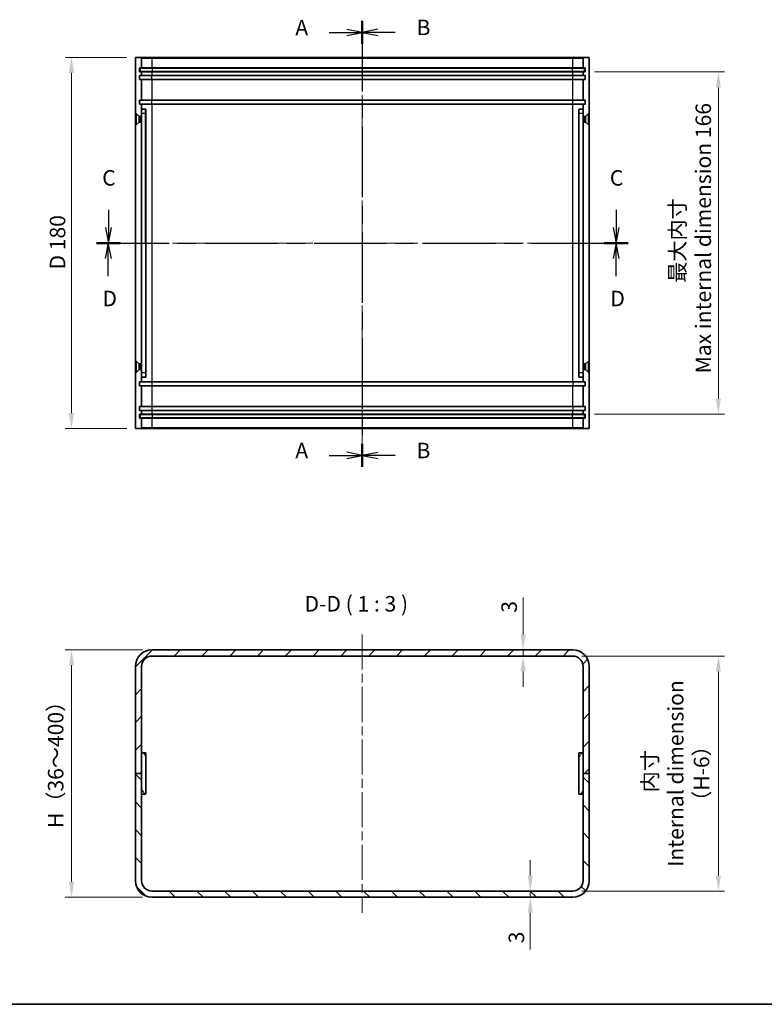
# Model space of a CAD drawing. Units: millimetres. Extents: x 43 to 4375, y 24 to 867.
# Drawn here: x 2673 to 3034, y 24 to 502 of the extents above; entities that cross this region are included whole.
import ezdxf

# ---------------------------------------------------------------- set-up
doc = ezdxf.new("R2010")
doc.units = ezdxf.units.MM
doc.header["$LTSCALE"] = 3
doc.linetypes.add('CHAIN', pattern=[0.3543, 0.2362, -0.0295, 0.0591, -0.0295])
doc.layers.get('Defpoints').update_dxf_attribs({"lineweight": 25})
for name, color, linetype, lineweight in [('Border (ISO)', 7, 'Continuous', 35), ('Centerline (ISO)', 131, 'Continuous', 18), ('Dimension (ISO)', 7, 'Continuous', 18), ('Dimension (ISO) @ 1', 7, 'Continuous', 18), ('Hatch (ISO)', 1, 'Continuous', 18), ('Section Line (ISO)', 7, 'CHAIN', 25), ('Symbol (ISO) @ 1', 7, 'Continuous', 18), ('Visible (ISO)', 7, 'Continuous', 35), ('Visible Narrow (ISO)', 7, 'Continuous', 25)]:
    doc.layers.add(name, color=color, linetype=linetype, lineweight=lineweight)
doc.styles.add('Note Text (TK)', font='txt')
doc.dimstyles.new('Default - Method 1b (TK)', dxfattribs={"dimscale": 3, "dimtxt": 2.5, "dimasz": 2.5, "dimexe": 1, "dimexo": 1.5, "dimgap": 1, "dimtad": 1, "dimtoh": 1, "dimrnd": 1e-08, "dimdsep": 46, "dimtxsty": 'Note Text (TK)', "dimcen": 0.09, "dimdle": 5, "dimclrd": 100, "dimclre": 100, "dimclrt": 7, "dimadec": 1, "dimazin": 1, "dimtfac": 1, "dimtmove": 0, "dimatfit": 3, "dimfxl": 1, "dimtolj": 1, "dimlwd": -1, "dimlwe": -1, "dimarcsym": 0})

# ---------------------------------------------------------------- blocks, each defined once
blk = doc.blocks.new('図面枠 tk図枠')
at = {"layer": 'Border (ISO)'}
blk.add_line((14.5, 8), (405.5, 8), dxfattribs=at)
blk = doc.blocks.new('2dTransSection0')
at = {"layer": 'Section Line (ISO)', "linetype": 'Continuous'}
for p, q in [((157.58, 165.12), (155.08, 165.62)), ((152.25, 165.12), (155.08, 165.12)), ((155.08, 165.12), (157.58, 165.12)), ((155.08, 164.62), (157.58, 165.12)), ((157.58, 96.75), (155.08, 97.25)), ((152.25, 96.75), (155.08, 96.75)), ((155.08, 96.75), (157.58, 96.75)), ((155.08, 96.25), (157.58, 96.75))]:
    blk.add_line(p, q, dxfattribs=at)
at = {"layer": 'Section Line (ISO)', "linetype": 'CHAIN', "ltscale": 16.081318}
blk.add_line((157.58, 166.97), (157.58, 94.9), dxfattribs=at)
at = {"layer": 'Section Line (ISO)', "linetype": 'Continuous', "lineweight": 50}
for p, q in [((157.58, 166.97), (157.58, 163.27)), ((157.58, 98.6), (157.58, 94.9))]:
    blk.add_line(p, q, dxfattribs=at)
at = {"layer": 'Section Line (ISO)', "char_height": 2.5, "attachment_point": 7, "style": 'Note Text (TK)'}
for insert in [(146.76, 163.88), (146.76, 95.51)]:
    blk.add_mtext('A', dxfattribs=dict(at, insert=insert))
blk = doc.blocks.new('2dTransSection1')
at = {"layer": 'Section Line (ISO)', "linetype": 'CHAIN', "ltscale": 16.087002}
blk.add_line((157.58, 166.99), (157.58, 94.89), dxfattribs=at)
at = {"layer": 'Section Line (ISO)', "linetype": 'Continuous', "lineweight": 50}
for p, q in [((157.58, 166.99), (157.58, 163.29)), ((157.58, 98.59), (157.58, 94.89))]:
    blk.add_line(p, q, dxfattribs=at)
at = {"layer": 'Section Line (ISO)', "linetype": 'Continuous'}
for p, q in [((160.08, 165.64), (157.58, 165.14)), ((160.08, 165.14), (157.58, 165.14)), ((157.58, 165.14), (160.08, 164.64)), ((162.91, 165.14), (160.08, 165.14)), ((160.08, 97.24), (157.58, 96.74)), ((160.08, 96.74), (157.58, 96.74)), ((157.58, 96.74), (160.08, 96.24)), ((162.91, 96.74), (160.08, 96.74))]:
    blk.add_line(p, q, dxfattribs=at)
at = {"layer": 'Section Line (ISO)', "char_height": 2.5, "attachment_point": 7, "style": 'Note Text (TK)'}
for insert in [(166.35, 163.91), (166.35, 95.51)]:
    blk.add_mtext('B', dxfattribs=dict(at, insert=insert))
blk = doc.blocks.new('2dTransSection2')
at = {"layer": 'Section Line (ISO)', "linetype": 'Continuous'}
for p, q in [((116.56, 136.44), (116.56, 133.58)), ((198.61, 136.44), (198.61, 133.58)), ((116.06, 133.58), (116.56, 131.08)), ((116.56, 133.58), (116.56, 131.08)), ((116.56, 131.08), (117.06, 133.58)), ((198.11, 133.58), (198.61, 131.08)), ((198.61, 133.58), (198.61, 131.08)), ((198.61, 131.08), (199.11, 133.58))]:
    blk.add_line(p, q, dxfattribs=at)
at = {"layer": 'Section Line (ISO)', "linetype": 'CHAIN', "ltscale": 16.540075}
blk.add_line((114.63, 131.08), (200.54, 131.08), dxfattribs=at)
at = {"layer": 'Section Line (ISO)', "linetype": 'Continuous', "lineweight": 50}
for p, q in [((114.63, 131.08), (118.49, 131.08)), ((196.68, 131.08), (200.54, 131.08))]:
    blk.add_line(p, q, dxfattribs=at)
at = {"layer": 'Section Line (ISO)', "char_height": 2.5, "attachment_point": 7, "style": 'Note Text (TK)'}
for insert in [(115.55, 139.58), (197.59, 139.58)]:
    blk.add_mtext('C', dxfattribs=dict(at, insert=insert))
blk = doc.blocks.new('2dTransSection3')
at = {"layer": 'Section Line (ISO)', "linetype": 'CHAIN', "ltscale": 16.547123}
blk.add_line((114.61, 131.08), (200.54, 131.08), dxfattribs=at)
at = {"layer": 'Section Line (ISO)', "linetype": 'Continuous', "lineweight": 50}
for p, q in [((114.61, 131.08), (118.47, 131.08)), ((196.68, 131.08), (200.54, 131.08))]:
    blk.add_line(p, q, dxfattribs=at)
at = {"layer": 'Section Line (ISO)', "linetype": 'Continuous'}
for p, q in [((116.54, 131.08), (116.04, 128.58)), ((116.54, 128.58), (116.54, 131.08)), ((117.04, 128.58), (116.54, 131.08)), ((198.61, 131.08), (198.11, 128.58)), ((198.61, 128.58), (198.61, 131.08)), ((199.11, 128.58), (198.61, 131.08)), ((116.54, 125.72), (116.54, 128.58)), ((198.61, 125.72), (198.61, 128.58))]:
    blk.add_line(p, q, dxfattribs=at)
at = {"layer": 'Section Line (ISO)', "char_height": 2.5, "attachment_point": 7, "style": 'Note Text (TK)'}
for insert in [(115.59, 120.08), (197.67, 120.08)]:
    blk.add_mtext('D', dxfattribs=dict(at, insert=insert))
blk = doc.blocks.new('*D63')
at = {"layer": 'Defpoints', "color": 0}
for p in [(2916.7, 195.93), (2918.78, 195.93), (2918.78, 192.93)]:
    blk.add_point(p, dxfattribs=at)
at = {"layer": 'Dimension (ISO)', "color": 100}
for p, q in [((2916.7, 203.43), (2916.7, 221.27)), ((2916.7, 192.93), (2916.7, 195.93)), ((2916.7, 185.43), (2916.7, 177.93))]:
    blk.add_line(p, q, dxfattribs=at)
for points in [[(2915.45, 203.43), (2917.95, 203.43), (2916.7, 195.93)], [(2915.45, 185.43), (2917.95, 185.43), (2916.7, 192.93)]]:
    blk.add_solid(points, dxfattribs=at)
at = {"layer": 'Dimension (ISO)', "color": 7, "insert": (2909.95, 213.93), "char_height": 7.5, "attachment_point": 4, "rotation": 90, "style": 'Note Text (TK)'}
blk.add_mtext('\\A1;3', dxfattribs=at)
blk = doc.blocks.new('*D64')
at = {"layer": 'Defpoints', "color": 0}
for p in [(2918.93, 78.93), (2918.93, 75.93), (2920.2, 75.93)]:
    blk.add_point(p, dxfattribs=at)
at = {"layer": 'Dimension (ISO)', "color": 100}
for p, q in [((2920.2, 86.43), (2920.2, 93.93)), ((2920.2, 78.93), (2920.2, 75.93)), ((2920.2, 68.43), (2920.2, 50.58))]:
    blk.add_line(p, q, dxfattribs=at)
for points in [[(2918.95, 86.43), (2921.45, 86.43), (2920.2, 78.93)], [(2918.95, 68.43), (2921.45, 68.43), (2920.2, 75.93)]]:
    blk.add_solid(points, dxfattribs=at)
at = {"layer": 'Dimension (ISO)', "color": 7, "insert": (2913.45, 53.58), "char_height": 7.5, "attachment_point": 4, "rotation": 90, "style": 'Note Text (TK)'}
blk.add_mtext('\\A1;3', dxfattribs=at)
blk = doc.blocks.new('*D65')
at = {"layer": 'Defpoints', "color": 0}
for p in [(2729.05, 483.25), (2697.77, 303.25), (2729.05, 303.25)]:
    blk.add_point(p, dxfattribs=at)
at = {"layer": 'Dimension (ISO)', "color": 100}
for p, q in [((2724.55, 483.25), (2694.77, 483.25)), ((2697.77, 475.75), (2697.77, 310.75)), ((2724.55, 303.25), (2694.77, 303.25))]:
    blk.add_line(p, q, dxfattribs=at)
for points in [[(2696.52, 475.75), (2699.02, 475.75), (2697.77, 483.25)], [(2696.52, 310.75), (2699.02, 310.75), (2697.77, 303.25)]]:
    blk.add_solid(points, dxfattribs=at)
at = {"layer": 'Dimension (ISO)', "color": 7, "insert": (2691, 380.42), "char_height": 7.5, "attachment_point": 4, "rotation": 90, "style": 'Note Text (TK)'}
blk.add_mtext('\\A1;D 180', dxfattribs=at)
blk = doc.blocks.new('*D71')
at = {"layer": 'Defpoints', "color": 0}
for p in [(2946.75, 476.25), (2946.75, 310.25), (3011.4, 310.25)]:
    blk.add_point(p, dxfattribs=at)
at = {"layer": 'Dimension (ISO)', "color": 100}
for p, q in [((2951.25, 476.25), (3014.4, 476.25)), ((3011.4, 468.75), (3011.4, 317.75)), ((2951.25, 310.25), (3014.4, 310.25))]:
    blk.add_line(p, q, dxfattribs=at)
for points in [[(3010.15, 468.75), (3012.65, 468.75), (3011.4, 476.25)], [(3010.15, 317.75), (3012.65, 317.75), (3011.4, 310.25)]]:
    blk.add_solid(points, dxfattribs=at)
at = {"layer": 'Dimension (ISO)', "color": 7, "insert": (2997.8, 394.45), "char_height": 7.5, "attachment_point": 5, "rotation": 90, "style": 'Note Text (TK)'}
blk.add_mtext('\\A1;最大内寸\\P Max internal dimension 166', dxfattribs=at)
blk = doc.blocks.new('*D75')
at = {"layer": 'Defpoints', "color": 0}
for p in [(2736.75, 195.93), (2697.77, 75.93), (2736.75, 75.93)]:
    blk.add_point(p, dxfattribs=at)
at = {"layer": 'Dimension (ISO)', "color": 100}
for p, q in [((2732.25, 195.93), (2694.77, 195.93)), ((2697.77, 188.43), (2697.77, 83.43)), ((2732.25, 75.93), (2694.77, 75.93))]:
    blk.add_line(p, q, dxfattribs=at)
for points in [[(2696.52, 188.43), (2699.02, 188.43), (2697.77, 195.93)], [(2696.52, 83.43), (2699.02, 83.43), (2697.77, 75.93)]]:
    blk.add_solid(points, dxfattribs=at)
at = {"layer": 'Dimension (ISO)', "color": 7, "insert": (2690.09, 107.23), "char_height": 7.5, "attachment_point": 4, "rotation": 90, "style": 'Note Text (TK)'}
blk.add_mtext('\\A1; H（36～400）', dxfattribs=at)
blk = doc.blocks.new('*D76')
at = {"layer": 'Defpoints', "color": 0}
for p in [(2940.75, 192.93), (2940.75, 78.93), (3011.4, 78.93)]:
    blk.add_point(p, dxfattribs=at)
at = {"layer": 'Dimension (ISO)', "color": 100}
for p, q in [((2945.25, 192.93), (3014.4, 192.93)), ((3011.4, 185.43), (3011.4, 86.43)), ((2945.25, 78.93), (3014.4, 78.93))]:
    blk.add_line(p, q, dxfattribs=at)
for points in [[(3010.15, 185.43), (3012.65, 185.43), (3011.4, 192.93)], [(3010.15, 86.43), (3012.65, 86.43), (3011.4, 78.93)]]:
    blk.add_solid(points, dxfattribs=at)
at = {"layer": 'Dimension (ISO)', "color": 7, "insert": (2990.7, 135.93), "char_height": 7.5, "attachment_point": 5, "rotation": 90, "style": 'Note Text (TK)'}
blk.add_mtext('\\A1; 内寸\\PInternal dimension\\P（H-6）', dxfattribs=at)

msp = doc.modelspace()

# ---------------------------------------------------------------- hatches: boundary and pattern name
at = {"layer": 'Hatch (ISO)'}
h = msp.add_hatch(dxfattribs=at)
h.set_pattern_fill('ANSI31', color=256, scale=76.2, style=0)
h.set_pattern_definition([(45, (2366, 8e-07), (-6.73519, 6.73519), [])])
edge = h.paths.add_edge_path()
edge.add_ellipse((2736.7479, 187.9254), major_axis=(0, 8), ratio=1, start_angle=0, end_angle=90)
edge.add_line((2728.7479, 187.9254), (2728.7479, 135.9254))
edge.add_line((2728.7479, 135.9254), (2731.7479, 135.9254))
edge.add_line((2731.7479, 135.9254), (2731.7479, 145.9254))
edge.add_line((2731.7479, 145.9254), (2731.7479, 187.9254))
edge.add_ellipse((2736.7479, 187.9254), major_axis=(-5, 0), ratio=1, start_angle=270, end_angle=360, ccw=False)
edge.add_line((2736.7479, 192.9254), (2940.7479, 192.9254))
edge.add_ellipse((2940.7479, 187.9254), major_axis=(0, 5), ratio=1, start_angle=270, end_angle=360, ccw=False)
edge.add_line((2945.7479, 187.9254), (2945.7479, 145.9254))
edge.add_line((2945.7479, 145.9254), (2945.7479, 135.9254))
edge.add_line((2945.7479, 135.9254), (2948.7479, 135.9254))
edge.add_line((2948.7479, 135.9254), (2948.7479, 187.9254))
edge.add_ellipse((2940.7479, 187.9254), major_axis=(8, 0), ratio=1, start_angle=0, end_angle=90)
edge.add_line((2940.7479, 195.9254), (2736.7479, 195.9254))
h = msp.add_hatch(dxfattribs=at)
h.set_pattern_fill('ANSI31', color=256, scale=76.2, angle=75.000175, style=0)
h.set_pattern_definition([(120.0002, (2366, 8e-07), (-8.24888, -4.76253), [])])
h.paths.add_polyline_path([(2733.762, 125.9282), (2733.7338, 145.9282), (2731.7479, 145.9254), (2731.7338, 145.9254), (2731.7479, 135.9254), (2731.762, 125.9254)])
h = msp.add_hatch(dxfattribs=at)
h.set_pattern_fill('ANSI31', color=256, scale=76.2, angle=14.999978, style=0)
h.set_pattern_definition([(60, (2366, 8e-07), (-8.24889, 4.7625), [])])
h.paths.add_polyline_path([(2943.7479, 145.9254), (2943.7479, 125.9254), (2945.7479, 125.9254), (2945.7479, 135.9254), (2945.7479, 145.9254)])
h = msp.add_hatch(dxfattribs=at)
h.set_pattern_fill('ANSI31', color=256, scale=76.2, angle=90.00021, style=0)
h.set_pattern_definition([(135.0002, (2366, 8e-07), (-6.73517, -6.73522), [])])
edge = h.paths.add_edge_path()
edge.add_ellipse((2736.7479, 83.9254), major_axis=(-8, 0), ratio=1, start_angle=0, end_angle=90)
edge.add_line((2736.7479, 75.9254), (2940.7479, 75.9254))
edge.add_ellipse((2940.7479, 83.9254), major_axis=(0, -8), ratio=1, start_angle=0, end_angle=90)
edge.add_line((2948.7479, 83.9254), (2948.7479, 135.9254))
edge.add_line((2948.7479, 135.9254), (2945.7479, 135.9254))
edge.add_line((2945.7479, 135.9254), (2945.7479, 125.9254))
edge.add_line((2945.7479, 125.9254), (2945.7479, 83.9254))
edge.add_ellipse((2940.7479, 83.9254), major_axis=(5, 0), ratio=1, start_angle=270, end_angle=360, ccw=False)
edge.add_line((2940.7479, 78.9254), (2736.7479, 78.9254))
edge.add_ellipse((2736.7479, 83.9254), major_axis=(0, -5), ratio=1, start_angle=270, end_angle=360, ccw=False)
edge.add_line((2731.7479, 83.9254), (2731.7479, 135.9254))
edge.add_line((2731.7479, 135.9254), (2728.7479, 135.9254))
edge.add_line((2728.7479, 135.9254), (2728.7479, 83.9254))

# ---------------------------------------------------------------- linework, layer by layer
at = {"layer": 'Centerline (ISO)', "linetype": 'CHAIN', "ltscale": 23.990969}
for p, q in [((2838.7479, 490.447), (2838.7479, 296.047)), ((2721.2479, 393.247), (2956.2479, 393.247)), ((2838.7479, 203.4254), (2838.7479, 68.4254))]:
    msp.add_line(p, q, dxfattribs=at)
at = {"layer": 'Visible (ISO)'}
for p, q in [((2728.7479, 482.947), (2728.7479, 303.547)), ((2731.4479, 483.247), (2729.0479, 483.247)), ((2736.7479, 483.247), (2731.4479, 483.247)), ((2731.7479, 482.947), (2731.7479, 478.247)), ((2940.7479, 483.247), (2736.7479, 483.247)), ((2946.0479, 483.247), (2940.7479, 483.247)), ((2945.7479, 478.247), (2945.7479, 482.947)), ((2946.0479, 483.247), (2948.4479, 483.247)), ((2948.7479, 303.547), (2948.7479, 482.947)), ((2730.7479, 476.247), (2730.7479, 478.247)), ((2730.7479, 478.247), (2731.7479, 478.247)), ((2730.9979, 477.997), (2736.9979, 477.997)), ((2730.9979, 477.997), (2730.9979, 476.497)), ((2731.7479, 478.247), (2736.7479, 478.247)), ((2736.7479, 478.247), (2940.7479, 478.247)), ((2736.9979, 477.997), (2940.4979, 477.997)), ((2940.4979, 477.997), (2946.4979, 477.997)), ((2940.7479, 478.247), (2945.7479, 478.247)), ((2945.7479, 478.247), (2946.7479, 478.247)), ((2946.4979, 476.497), (2946.4979, 477.997)), ((2946.7479, 478.247), (2946.7479, 476.247)), ((2731.7479, 476.247), (2730.7479, 476.247)), ((2730.7479, 472.547), (2730.7479, 474.547)), ((2730.7479, 474.547), (2731.7479, 474.547)), ((2736.9979, 476.497), (2730.9979, 476.497)), ((2731.7479, 476.247), (2731.7479, 474.547)), ((2736.7479, 476.247), (2731.7479, 476.247)), ((2731.7479, 474.547), (2736.7479, 474.547)), ((2940.7479, 476.247), (2736.7479, 476.247)), ((2736.7479, 474.547), (2940.7479, 474.547)), ((2940.4979, 476.497), (2736.9979, 476.497)), ((2946.4979, 476.497), (2940.4979, 476.497)), ((2945.7479, 476.247), (2940.7479, 476.247)), ((2940.7479, 474.547), (2945.7479, 474.547)), ((2945.7479, 474.547), (2945.7479, 476.247)), ((2946.7479, 476.247), (2945.7479, 476.247)), ((2945.7479, 474.547), (2946.7479, 474.547)), ((2946.7479, 474.547), (2946.7479, 472.547)), ((2731.7479, 472.547), (2730.7479, 472.547)), ((2731.7479, 472.547), (2731.7479, 462.547)), ((2736.7479, 472.547), (2731.7479, 472.547)), ((2940.7479, 472.547), (2736.7479, 472.547)), ((2945.7479, 472.547), (2940.7479, 472.547)), ((2945.7479, 462.547), (2945.7479, 472.547)), ((2946.7479, 472.547), (2945.7479, 472.547)), ((2730.7479, 462.547), (2731.7479, 462.547)), ((2730.7479, 460.547), (2730.7479, 462.547)), ((2731.7479, 460.547), (2730.7479, 460.547)), ((2731.7479, 462.547), (2736.7479, 462.547)), ((2731.7479, 460.547), (2731.7479, 458.247)), ((2736.7479, 460.547), (2731.7479, 460.547)), ((2736.7479, 462.547), (2940.7479, 462.547)), ((2940.7479, 460.547), (2736.7479, 460.547)), ((2940.7479, 462.547), (2945.7479, 462.547)), ((2945.7479, 460.547), (2940.7479, 460.547)), ((2945.7479, 462.547), (2946.7479, 462.547)), ((2945.7479, 458.247), (2945.7479, 460.547)), ((2946.7479, 460.547), (2945.7479, 460.547)), ((2946.7479, 462.547), (2946.7479, 460.547)), ((2728.8479, 450.497), (2728.8479, 455.997)), ((2728.8479, 455.997), (2729.0945, 455.997)), ((2729.0945, 450.497), (2729.0945, 455.997)), ((2730.4979, 454.5936), (2729.0945, 455.997)), ((2730.4979, 451.9003), (2730.4979, 454.5936)), ((2730.4979, 454.5936), (2731.1912, 454.5936)), ((2731.1912, 454.5936), (2731.4979, 454.747)), ((2731.1912, 451.9003), (2731.1912, 454.5936)), ((2731.4979, 451.747), (2731.4979, 454.747)), ((2731.4979, 454.747), (2731.7252, 454.747)), ((2731.7427, 330.247), (2731.725, 456.247)), ((2733.7275, 458.2472), (2731.7275, 458.247)), ((2733.725, 456.2472), (2733.7427, 330.2472)), ((2733.75, 458.2472), (2733.7275, 458.2472)), ((2733.8479, 454.4402), (2733.7308, 454.6744)), ((2733.7533, 454.6294), (2733.7531, 456.2472)), ((2733.8479, 454.4402), (2733.8479, 452.0537)), ((2943.6479, 454.4402), (2943.7479, 454.6402)), ((2943.6479, 452.0537), (2943.6479, 454.4402)), ((2945.7479, 458.247), (2943.7479, 458.247)), ((2943.7479, 456.247), (2943.7479, 458.247)), ((2943.7479, 330.247), (2943.7479, 456.247)), ((2945.7479, 458.247), (2945.7479, 456.247)), ((2945.7479, 456.247), (2945.7479, 330.247)), ((2945.9979, 454.747), (2945.7479, 454.747)), ((2945.9979, 454.747), (2945.9979, 451.747)), ((2946.3046, 454.5936), (2945.9979, 454.747)), ((2946.3046, 454.5936), (2946.3046, 451.9003)), ((2946.9979, 454.5936), (2946.3046, 454.5936)), ((2946.9979, 454.5936), (2948.4013, 455.997)), ((2946.9979, 454.5936), (2946.9979, 451.9003)), ((2948.4013, 455.997), (2948.4013, 450.497)), ((2948.6479, 455.997), (2948.4013, 455.997)), ((2948.6479, 455.997), (2948.6479, 450.497)), ((2728.8479, 450.497), (2729.0945, 450.497)), ((2730.4979, 451.9003), (2729.0945, 450.497)), ((2730.4979, 451.9003), (2731.1912, 451.9003)), ((2731.1912, 451.9003), (2731.4979, 451.747)), ((2731.4979, 451.747), (2731.7256, 451.747)), ((2733.8479, 452.0537), (2733.7312, 451.8203)), ((2733.7702, 334.5956), (2733.7537, 451.8653)), ((2943.6479, 452.0537), (2943.7479, 451.8537)), ((2945.9979, 451.747), (2945.7479, 451.747)), ((2946.3046, 451.9003), (2945.9979, 451.747)), ((2946.9979, 451.9003), (2946.3046, 451.9003)), ((2946.9979, 451.9003), (2948.4013, 450.497)), ((2948.6479, 450.497), (2948.4013, 450.497)), ((2728.8479, 330.497), (2728.8479, 335.997)), ((2728.8479, 335.997), (2729.0945, 335.997)), ((2729.0945, 330.497), (2729.0945, 335.997)), ((2730.4979, 334.5936), (2729.0945, 335.997)), ((2730.4979, 331.9003), (2730.4979, 334.5936)), ((2730.4979, 334.5936), (2731.1912, 334.5936)), ((2731.1912, 334.5936), (2731.4979, 334.747)), ((2731.1912, 331.9003), (2731.1912, 334.5936)), ((2731.4979, 331.747), (2731.4979, 334.747)), ((2731.4979, 334.747), (2731.7421, 334.747)), ((2733.8479, 334.4402), (2733.7477, 334.6406)), ((2733.8479, 334.4402), (2733.8479, 332.0537)), ((2943.6479, 334.4402), (2943.7479, 334.6402)), ((2943.6479, 332.0537), (2943.6479, 334.4402)), ((2945.9979, 334.747), (2945.7479, 334.747)), ((2945.9979, 334.747), (2945.9979, 331.747)), ((2946.3046, 334.5936), (2945.9979, 334.747)), ((2946.3046, 334.5936), (2946.3046, 331.9003)), ((2946.9979, 334.5936), (2946.3046, 334.5936)), ((2946.9979, 334.5936), (2948.4013, 335.997)), ((2946.9979, 334.5936), (2946.9979, 331.9003)), ((2948.4013, 335.997), (2948.4013, 330.497)), ((2948.6479, 335.997), (2948.4013, 335.997)), ((2948.6479, 335.997), (2948.6479, 330.497)), ((2728.8479, 330.497), (2729.0945, 330.497)), ((2730.4979, 331.9003), (2729.0945, 330.497)), ((2730.4979, 331.9003), (2731.1912, 331.9003)), ((2731.1912, 331.9003), (2731.4979, 331.747)), ((2731.4979, 331.747), (2731.7425, 331.747)), ((2733.8479, 332.0537), (2733.7481, 331.8541)), ((2733.7708, 330.2472), (2733.7706, 331.8991)), ((2943.6479, 332.0537), (2943.7479, 331.8537)), ((2943.7479, 328.247), (2943.7479, 330.247)), ((2945.9979, 331.747), (2945.7479, 331.747)), ((2945.7479, 330.247), (2945.7479, 328.247)), ((2946.3046, 331.9003), (2945.9979, 331.747)), ((2946.9979, 331.9003), (2946.3046, 331.9003)), ((2946.9979, 331.9003), (2948.4013, 330.497)), ((2948.6479, 330.497), (2948.4013, 330.497)), ((2730.7479, 323.947), (2730.7479, 325.947)), ((2730.7479, 325.947), (2731.7479, 325.947)), ((2731.7458, 328.247), (2733.7458, 328.2472)), ((2731.7479, 328.247), (2731.7479, 325.947)), ((2731.7479, 325.947), (2736.7479, 325.947)), ((2733.7458, 328.2472), (2733.7683, 328.2472)), ((2736.7479, 325.947), (2940.7479, 325.947)), ((2940.7479, 325.947), (2945.7479, 325.947)), ((2943.7479, 328.247), (2945.7479, 328.247)), ((2945.7479, 325.947), (2945.7479, 328.247)), ((2945.7479, 325.947), (2946.7479, 325.947)), ((2946.7479, 325.947), (2946.7479, 323.947)), ((2731.7479, 323.947), (2730.7479, 323.947)), ((2731.7479, 323.947), (2731.7479, 313.947)), ((2736.7479, 323.947), (2731.7479, 323.947)), ((2940.7479, 323.947), (2736.7479, 323.947)), ((2945.7479, 323.947), (2940.7479, 323.947)), ((2945.7479, 313.947), (2945.7479, 323.947)), ((2946.7479, 323.947), (2945.7479, 323.947)), ((2730.7479, 311.947), (2730.7479, 313.947)), ((2730.7479, 313.947), (2731.7479, 313.947)), ((2731.7479, 311.947), (2730.7479, 311.947)), ((2731.7479, 313.947), (2736.7479, 313.947)), ((2731.7479, 311.947), (2731.7479, 310.247)), ((2736.7479, 311.947), (2731.7479, 311.947)), ((2736.7479, 313.947), (2940.7479, 313.947)), ((2940.7479, 311.947), (2736.7479, 311.947)), ((2940.7479, 313.947), (2945.7479, 313.947)), ((2945.7479, 311.947), (2940.7479, 311.947)), ((2945.7479, 313.947), (2946.7479, 313.947)), ((2945.7479, 310.247), (2945.7479, 311.947)), ((2946.7479, 311.947), (2945.7479, 311.947)), ((2946.7479, 313.947), (2946.7479, 311.947)), ((2730.7479, 308.247), (2730.7479, 310.247)), ((2730.7479, 310.247), (2731.7479, 310.247)), ((2731.7479, 308.247), (2730.7479, 308.247)), ((2730.9979, 309.997), (2736.9979, 309.997)), ((2730.9979, 309.997), (2730.9979, 308.497)), ((2736.9979, 308.497), (2730.9979, 308.497)), ((2731.7479, 310.247), (2736.7479, 310.247)), ((2731.7479, 308.247), (2731.7479, 303.547)), ((2736.7479, 308.247), (2731.7479, 308.247)), ((2736.7479, 310.247), (2940.7479, 310.247)), ((2940.7479, 308.247), (2736.7479, 308.247)), ((2736.9979, 309.997), (2940.4979, 309.997)), ((2940.4979, 308.497), (2736.9979, 308.497)), ((2940.4979, 309.997), (2946.4979, 309.997)), ((2946.4979, 308.497), (2940.4979, 308.497)), ((2940.7479, 310.247), (2945.7479, 310.247)), ((2945.7479, 308.247), (2940.7479, 308.247)), ((2945.7479, 310.247), (2946.7479, 310.247)), ((2945.7479, 303.547), (2945.7479, 308.247)), ((2946.7479, 308.247), (2945.7479, 308.247)), ((2946.4979, 308.497), (2946.4979, 309.997)), ((2946.7479, 310.247), (2946.7479, 308.247)), ((2731.4479, 303.247), (2729.0479, 303.247)), ((2731.4479, 303.247), (2736.7479, 303.247)), ((2736.7479, 303.247), (2940.7479, 303.247)), ((2940.7479, 303.247), (2946.0479, 303.247)), ((2946.0479, 303.247), (2948.4479, 303.247)), ((2940.7479, 195.9254), (2736.7479, 195.9254)), ((2736.7479, 192.9254), (2940.7479, 192.9254)), ((2728.7479, 187.9254), (2728.7479, 135.9254)), ((2731.7479, 135.9254), (2731.7479, 187.9254)), ((2945.7479, 187.9254), (2945.7479, 135.9254)), ((2948.7479, 135.9254), (2948.7479, 187.9254)), ((2733.7338, 145.9282), (2731.7338, 145.9254)), ((2731.7338, 145.9254), (2731.762, 125.9254)), ((2733.762, 125.9282), (2733.7338, 145.9282)), ((2943.7479, 145.9254), (2943.7479, 125.9254)), ((2945.7479, 145.9254), (2943.7479, 145.9254)), ((2945.7479, 125.9254), (2945.7479, 145.9254)), ((2728.7479, 135.9254), (2731.7479, 135.9254)), ((2731.7479, 135.9254), (2728.7479, 135.9254)), ((2728.7479, 135.9254), (2728.7479, 83.9254)), ((2731.7479, 83.9254), (2731.7479, 135.9254)), ((2945.7479, 135.9254), (2948.7479, 135.9254)), ((2948.7479, 135.9254), (2945.7479, 135.9254)), ((2945.7479, 135.9254), (2945.7479, 83.9254)), ((2948.7479, 83.9254), (2948.7479, 135.9254)), ((2731.7479, 129.4254), (2731.75, 127.9254)), ((2731.7531, 125.9254), (2731.762, 125.9254)), ((2731.762, 125.9254), (2733.762, 125.9282)), ((2943.7479, 125.9254), (2945.7479, 125.9254)), ((2940.7479, 78.9254), (2736.7479, 78.9254)), ((2736.7479, 75.9254), (2940.7479, 75.9254))]:
    msp.add_line(p, q, dxfattribs=at)
for centre, radius, start, end in [((2729.0479, 482.947), 0.3, 90, 180), ((2731.4479, 482.947), 0.3, 0, 90), ((2946.0479, 482.947), 0.3, 90, 180), ((2948.4479, 482.947), 0.3, 0, 90), ((2729.0479, 303.547), 0.3, 180, 270), ((2731.4479, 303.547), 0.3, 270, 0), ((2946.0479, 303.547), 0.3, 180, 270), ((2948.4479, 303.547), 0.3, 270, 0), ((2736.7479, 187.9254), 8, 90, 180), ((2940.7479, 187.9254), 8, 0, 90), ((2736.7479, 187.9254), 5, 90, 180), ((2940.7479, 187.9254), 5, 0, 90), ((2736.7479, 83.9254), 8, 180, 270), ((2736.7479, 83.9254), 5, 180, 270), ((2940.7479, 83.9254), 8, 270, 0), ((2940.7479, 83.9254), 5, 270, 0)]:
    msp.add_arc(centre, radius, start, end, dxfattribs=at)
for centre, major_axis, ratio, start_param, end_param in [((2731.7278, 456.247), (-0.0003, 2), 0.00140751, 0, 1.57079623), ((2733.7278, 456.2472), (-0.0003, 2), 0.00140751, 0, 1.57079623), ((2733.7503, 456.2472), (-0.0003, 2), 0.00140751, 4.71238888, 6.28318521), ((2731.7455, 330.247), (0.0003, -2), 0.00140751, 4.71238888, 6.28318521), ((2733.7455, 330.2472), (0.0003, -2), 0.00140751, 4.71238888, 6.28318521), ((2733.768, 330.2472), (0.0003, -2), 0.00140751, 0, 1.57079623), ((2731.7479, 129.9254), (0.0017, -1.2295), 0.00014075, 4.81205753, 7.95365019), ((2731.7503, 127.9254), (0.0028, -2), 0.00014075, 4.71238888, 6.28318521)]:
    msp.add_ellipse(centre, major_axis=major_axis, ratio=ratio, start_param=start_param, end_param=end_param, dxfattribs=at)
for centre in [(2733.7335, 445.2472), (2733.7482, 341.2472)]:
    msp.add_ellipse(centre, major_axis=(0.0002, -1.75), ratio=0.00140751, dxfattribs=at)
at = {"layer": 'Visible Narrow (ISO)'}
for p, q in [((2731.7479, 482.947), (2736.7479, 482.947)), ((2736.7479, 482.947), (2736.7479, 483.247)), ((2736.7479, 482.947), (2940.7479, 482.947)), ((2736.7479, 482.947), (2736.7479, 478.247)), ((2940.7479, 482.947), (2940.7479, 483.247)), ((2940.7479, 482.947), (2945.7479, 482.947)), ((2940.7479, 478.247), (2940.7479, 482.947)), ((2736.7479, 477.997), (2736.7479, 478.247)), ((2736.9979, 476.497), (2736.9979, 477.997)), ((2940.4979, 477.997), (2940.4979, 476.497)), ((2940.7479, 477.997), (2940.7479, 478.247)), ((2736.7479, 476.247), (2736.7479, 476.497)), ((2736.7479, 476.247), (2736.7479, 474.547)), ((2736.7479, 472.547), (2736.7479, 474.547)), ((2940.7479, 476.247), (2940.7479, 476.497)), ((2940.7479, 474.547), (2940.7479, 476.247)), ((2940.7479, 472.547), (2940.7479, 474.547)), ((2736.7479, 472.547), (2736.7479, 462.547)), ((2940.7479, 462.547), (2940.7479, 472.547)), ((2736.7479, 460.547), (2736.7479, 462.547)), ((2736.7479, 460.547), (2736.7479, 325.947)), ((2940.7479, 460.547), (2940.7479, 462.547)), ((2940.7479, 325.947), (2940.7479, 460.547)), ((2731.725, 456.247), (2733.725, 456.2472)), ((2943.7479, 456.247), (2945.7479, 456.247)), ((2733.7427, 330.2472), (2731.7427, 330.247)), ((2945.7479, 330.247), (2943.7479, 330.247)), ((2736.7479, 325.947), (2736.7479, 323.947)), ((2940.7479, 325.947), (2940.7479, 323.947)), ((2736.7479, 323.947), (2736.7479, 313.947)), ((2940.7479, 313.947), (2940.7479, 323.947)), ((2736.7479, 313.947), (2736.7479, 311.947)), ((2736.7479, 311.947), (2736.7479, 310.247)), ((2940.7479, 313.947), (2940.7479, 311.947)), ((2940.7479, 310.247), (2940.7479, 311.947)), ((2736.7479, 310.247), (2736.7479, 309.997)), ((2736.7479, 308.497), (2736.7479, 308.247)), ((2736.7479, 308.247), (2736.7479, 303.547)), ((2736.9979, 308.497), (2736.9979, 309.997)), ((2940.4979, 309.997), (2940.4979, 308.497)), ((2940.7479, 310.247), (2940.7479, 309.997)), ((2940.7479, 308.497), (2940.7479, 308.247)), ((2940.7479, 303.547), (2940.7479, 308.247)), ((2736.7479, 303.547), (2731.7479, 303.547)), ((2940.7479, 303.547), (2736.7479, 303.547)), ((2736.7479, 303.547), (2736.7479, 303.247)), ((2945.7479, 303.547), (2940.7479, 303.547)), ((2940.7479, 303.547), (2940.7479, 303.247))]:
    msp.add_line(p, q, dxfattribs=at)

# ---------------------------------------------------------------- block references
at = {"xscale": 3, "yscale": 3, "zscale": 3}
msp.add_blockref('図面枠 tk図枠', (2366, 0), dxfattribs=at)
at = {"layer": 'Section Line (ISO)', "xscale": 3, "yscale": 3, "zscale": 3}
for name in ['2dTransSection0', '2dTransSection1', '2dTransSection2', '2dTransSection3']:
    msp.add_blockref(name, (2366, 0), dxfattribs=at)

# ---------------------------------------------------------------- texts
at = {"layer": 'Symbol (ISO) @ 1', "color": 7, "insert": (2810.7481, 212.1754), "char_height": 7.5, "attachment_point": 7, "style": 'Note Text (TK)'}
msp.add_mtext('D-D ( 1 : 3 )', dxfattribs=at)

# ---------------------------------------------------------------- dimensions: what is measured, and where the dimension line sits
at = {"layer": 'Dimension (ISO) @ 1', "color": 100}
for base, p1, p2, angle, text, picture, middle in [((2697.773, 303.247), (2729.0479, 483.247), (2729.0479, 303.247), 90, 'D <>', '*D65', (2697.773, 393.247)), ((3011.4014, 310.247), (2946.7479, 476.247), (2946.7479, 310.247), 90, '最大内寸\\P Max internal dimension <>', '*D71', (3011.4014, 394.4471)), ((2697.773, 75.9254), (2736.7479, 195.9254), (2736.7479, 75.9254), 90, ' H（36～400）', '*D75', (2697.773, 135.9254)), ((3011.4014, 78.9254), (2940.7479, 192.9254), (2940.7479, 78.9254), 270, ' 内寸\\PInternal dimension\\P（H-6）', '*D76', (3011.4014, 135.9254))]:
    dim = msp.add_linear_dim(base=base, p1=p1, p2=p2, angle=angle, text=text, dimstyle='Default - Method 1b (TK)', override={"dimscale": 1, "dimtxt": 7.5, "dimasz": 7.5, "dimexe": 3, "dimexo": 4.5, "dimgap": 3, "dimtoh": 0, "dimdec": 2, "dimcen": 0.27, "dimtp": 0, "dimtm": 0, "dimtdec": 2, "dimtix": 0, "dimtofl": 0, "dimtmove": 0, "dimatfit": 1}, dxfattribs=at)
    dim.commit()
    dim.dimension.update_dxf_attribs({"geometry": picture, "text_midpoint": middle, "dimtype": 160})
for base, p1, p2, angle, picture, middle in [((2916.7033, 195.9254), (2918.7838, 192.9254), (2918.7838, 195.9254), 270, '*D63', (2916.7033, 216.0987)), ((2920.2045, 75.9254), (2918.9313, 78.9254), (2918.9313, 75.9254), 90, '*D64', (2920.2045, 55.7521))]:
    dim = msp.add_linear_dim(base=base, p1=p1, p2=p2, angle=angle, dimstyle='Default - Method 1b (TK)', override={"dimscale": 1, "dimtxt": 7.5, "dimasz": 7.5, "dimexe": 3, "dimexo": 4.5, "dimgap": 3, "dimtoh": 0, "dimdec": 2, "dimcen": 0.27, "dimse1": 1, "dimse2": 1, "dimtp": 0, "dimtm": 0, "dimtdec": 2, "dimtix": 0, "dimtofl": 1, "dimtmove": 0, "dimatfit": 1}, dxfattribs=at)
    dim.commit()
    dim.dimension.update_dxf_attribs({"geometry": picture, "text_midpoint": middle, "dimtype": 160})

doc.saveas('drawing.dxf')
